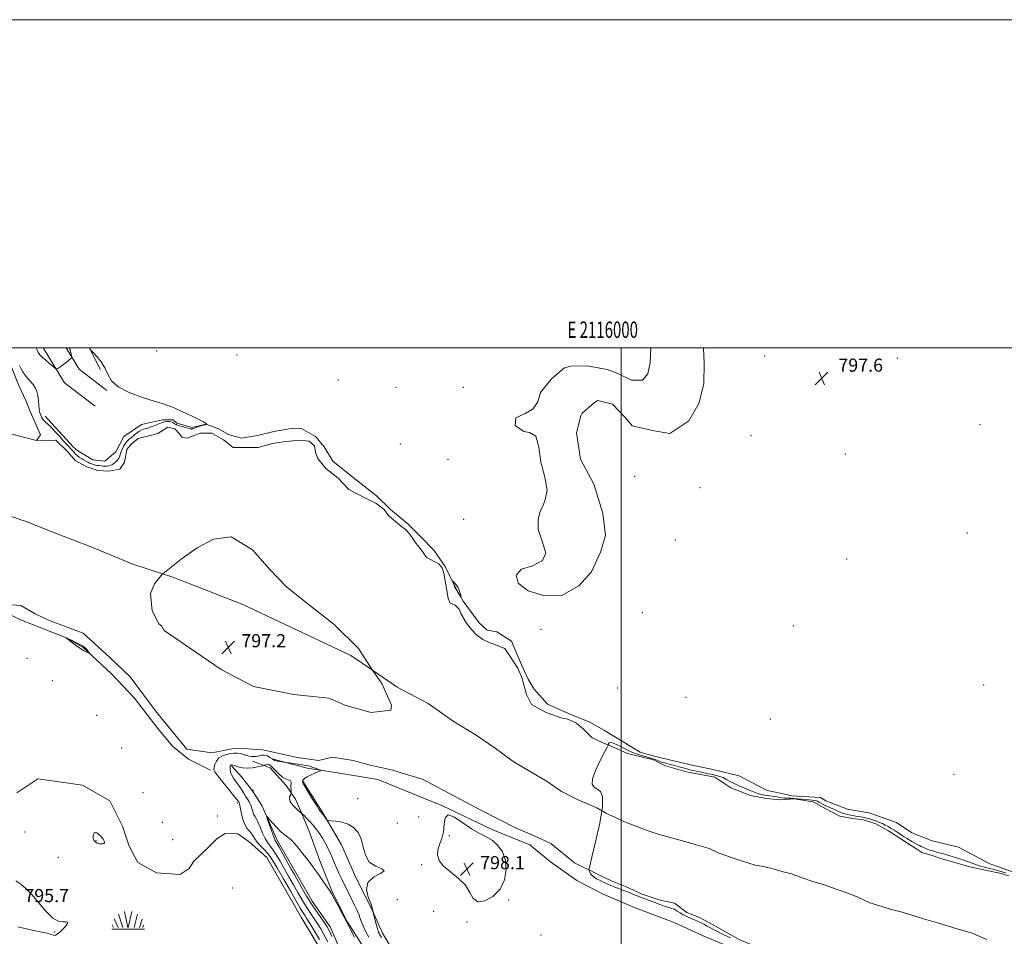
# Model space of a CAD drawing. Extents: x 2114800 to 2117700, y 284800 to 287700.
# Drawn here: x 2115634 to 2116234, y 287141 to 287700 of the extents above; entities that cross this region are included whole.
import ezdxf
from ezdxf.enums import TextEntityAlignment as Align

# ---------------------------------------------------------------- set-up
doc = ezdxf.new("R2010")
doc.units = 0
doc.header["$MEASUREMENT"] = 0
doc.linetypes.add('rvrstm', pattern=[117.1, 50, -3.9, 0.5, -3.9, 0.5, -3.9, 0.5, -3.9, 50])
for name, color, linetype, lineweight in [('BREAKLINE DTM HARD', 7, 'Continuous', 0), ('CONTOUR INDEX', 41, 'Continuous', 13), ('CONTOUR INTERMEDIATE', 44, 'Continuous', 0), ('CONTOUR INTERMEDIATE DEPRESSION', 44, 'Continuous', 0), ('GRID LINE', 7, 'Continuous', 0), ('GRID TEXT', 7, 'Continuous', 0), ('MARSH - SWAMP OUTLINE', 122, 'rvrstm', 0), ('MARSH - SWAMP SYMBOL', 171, 'Continuous', 0), ('SPOT ELEVATION', 7, 'Continuous', 0), ('SPOT ELEVATION DTM', 2, 'Continuous', 13), ('SPOT ELEVATION OBSCURED', 1, 'Continuous', 13), ('STREAM - RIVER CENTERLINE', 11, 'Continuous', 0), ('STREAM - RIVER DOUBLE LINE', 5, 'Continuous', 0)]:
    doc.layers.add(name, color=color, linetype=linetype, lineweight=lineweight)
doc.styles.add('Style-WORKING', font='WORKING.shx')

# ---------------------------------------------------------------- blocks, each defined once
blk = doc.blocks.new('SPOT')
at = {"layer": 'SPOT ELEVATION'}
for p, q in [((-3.90999999968335, -3.910000000032596), (3.820000000298023, 3.809999999997672)), ((-1.649999999906868, 3.769999999960419), (1.720000000204891, -3.930000000051223))]:
    blk.add_line(p, q, dxfattribs=at)
blk = doc.blocks.new('SWAMP')
at = {"layer": 'MARSH - SWAMP SYMBOL'}
for p, q in [((-8.400000000372529, 6.379999999946449), (-6.070000000298023, 1.159999999974389)), ((-5.700000000186265, 9.239999999990687), (-3.120000000111759, 1.159999999974389)), ((-2.09000000031665, 10.81999999994878), (0.02000000001862645, 1.159999999974389)), ((2.419999999925494, 10.75), (0.06000000005587935, 1.159999999974389)), ((5.75, 9.319999999948777), (3.71999999973923, 1.159999999974389)), ((8.599999999627471, 6.239999999990687), (7.040000000037253, 1.159999999974389)), ((-9.920000000391155, 0), (10.07999999960884, 0)), ((-9.610000000335276, 2.669999999983702), (-8.84000000031665, 1.159999999974389)), ((9.679999999701977, 2.449999999953434), (8.879999999888241, 1.159999999974389))]:
    blk.add_line(p, q, dxfattribs=at)

msp = doc.modelspace()

# ---------------------------------------------------------------- linework, layer by layer
at = {"layer": 'BREAKLINE DTM HARD', "extrusion": (0.08812041579139739, 0.006412150610567053, 0.9960891911095607), "elevation": 189072.755038396, "flags": 128}
msp.add_lwpolyline([(133201.0532157832, -2122529.690594645), (133200.3788757794, -2122530.000877623), (133178.8890319153, -2122540.974823616), (133163.3316275911, -2122558.631189909)], dxfattribs=at)
at = {"layer": 'BREAKLINE DTM HARD', "extrusion": (0.09538922818127171, 0.004307188521192556, 0.9954307325344263), "elevation": 203846.3353618477, "flags": 128}
msp.add_lwpolyline([(191774.367737232, -2116684.135499446), (191760.8934417131, -2116691.497802772), (191747.2860130341, -2116707.835204179)], dxfattribs=at)
at = {"layer": 'BREAKLINE DTM HARD', "extrusion": (-0.003365780583825656, 0.006816182969726255, 0.9999711051679367), "elevation": -4363.284050195207, "flags": 128}
msp.add_lwpolyline([(2115673.341968037, 287523.2102345466), (2115666.81862801, 287536.4205414279)], dxfattribs=at)
at = {"layer": 'BREAKLINE DTM HARD', "extrusion": (-0.003085234616122738, 0.007112066809893323, 0.9999699494650104), "elevation": -3682.895552514221, "flags": 128}
msp.add_lwpolyline([(2115827.496909363, 287151.9953795699), (2115815.176227526, 287180.3960978544)], dxfattribs=at)
at = {"layer": 'BREAKLINE DTM HARD'}
for points in [[(2115649.1, 287458.3, 798.35), (2115666.21, 287439.66, 798.51), (2115669.07, 287437.17, 798.6800000000001), (2115678.06, 287431.75, 798.76), (2115685.46, 287430.87, 798.76), (2115692.08, 287436.57, 798.6800000000001), (2115697.09, 287445.98, 798.8000000000001), (2115707.84, 287453.29, 798.51), (2115720.61, 287456.06, 798.23), (2115727.18, 287456, 798.19), (2115729.22, 287453.93, 798.19), (2115738.65, 287451.38, 798.14), (2115746.89, 287453.37, 798.02), (2115754.27, 287450.84, 797.77), (2115760.82, 287447.09, 797.82), (2115768.61, 287444.97, 797.86), (2115778.49, 287446.53, 797.94), (2115788.37, 287448.91, 797.94), (2115797.84, 287450.48, 797.9), (2115805.24, 287450.83, 797.9), (2115813.83, 287445.82, 797.98), (2115819.12, 287439.61, 797.98), (2115824.39, 287430.94, 797.77), (2115837.87, 287420.14, 797.82), (2115850.94, 287409.75, 797.77), (2115859.5, 287401.46, 797.73), (2115870.11, 287392.74, 797.65), (2115878.27, 287384.45, 797.57), (2115886.01, 287376.57, 797.53), (2115892.91, 287366.65, 797.86), (2115898.98, 287354.26, 798.0600000000001), (2115903.84, 287345.59, 797.98), (2115913.59, 287332.36, 797.77), (2115918.49, 287327.79, 797.77), (2115924.23, 287326.92, 797.69), (2115933.23, 287321.09, 797.69), (2115939.27, 287306.66, 797.65), (2115943.31, 287297.99, 797.49), (2115946.96, 287291.79, 797.36), (2115955.1, 287282.68, 797.2), (2115969.44, 287276.4, 797.2), (2115980.91, 287271.78, 797.12), (2115989.91, 287266.77, 797.03), (2116011.59, 287253.43, 796.95), (2116019.38, 287251.31, 796.87), (2116042.35, 287245.78, 796.87), (2116055.07, 287243.2, 797.12), (2116071.89, 287238.95, 796.99), (2116089.08, 287230.18, 796.87), (2116098.93, 287228.04, 797.03), (2116103.85, 287226.76, 797.03), (2116121.52, 287225.79, 796.87), (2116124.79, 287223.71, 796.87), (2116137.9, 287218.67, 796.91), (2116151.04, 287216.5, 797.03), (2116167.84, 287210.61, 797.03), (2116177.24, 287204.36, 797.03), (2116189.53, 287199.33, 796.99), (2116205.53, 287195.49, 797.03), (2116224.77, 287185.47, 796.87), (2116240.34, 287179.99, 796.79)], [(2115621.73, 287340.18, 798), (2115633.6, 287334.33, 797.83), (2115661.46, 287323.4, 798), (2115672.1, 287317.56, 798.08), (2115689.23, 287301.39, 797.75), (2115703.49, 287286.47, 797.59), (2115717.73, 287267.85, 797.59), (2115726.68, 287257.09, 797.4200000000001), (2115736.48, 287249.2, 797.59), (2115749.74, 287242.42, 797.59)], [(2115775.52, 287248.05, 798.41), (2115786.17, 287243.85, 800.88), (2115795.95, 287233.08, 800.71), (2115801.63, 287224.81, 799.44), (2115805.26, 287216.56, 799.97), (2115810.1, 287204.6, 801.12), (2115816.53, 287187.28, 801.57), (2115824.18, 287167.89, 801.94), (2115833.07, 287150.14, 801.99), (2115844.43, 287132.37, 801.82)], [(2115788.27, 287249.17, 797.83), (2115808.78, 287243.66, 798.29), (2115826.02, 287241.05, 797.71), (2115851.88, 287236.72, 797.51), (2115891.21, 287220.77, 798), (2115921.92, 287206.13, 797.9200000000001), (2115944.45, 287196.89, 797.63), (2115957.1, 287186.51, 797.09), (2115973.04, 287175.28, 797.09), (2115989, 287166.92, 797.1800000000001), (2116008.66, 287158.54, 797.51), (2116032.43, 287149.71, 797.26), (2116050.45, 287141.34, 797.34), (2116075.44, 287130.85, 797.4200000000001), (2116099.18, 287119.55, 797.22), (2116102.97, 287118.62, 797.34)], [(2115822.77, 287146.94, 802.73), (2115811.8, 287162.65, 802.9300000000001), (2115802.89, 287178.35, 802.85), (2115790.73, 287199.41, 802.5600000000001), (2115781.05, 287220.87, 801.78), (2115775.37, 287229.96, 802.03), (2115768.86, 287238.24, 801.41), (2115762.75, 287244.87, 800.22)], [(2115806.09, 287235.7, 797.9), (2115817.86, 287217.11, 797.86), (2115829.61, 287196.87, 798.39), (2115838.48, 287177.06, 798.15), (2115847.78, 287158.49, 798.11), (2115854.64, 287143.22, 797.41), (2115866.4, 287123.39, 797.74)]]:
    msp.add_polyline3d(points, dxfattribs=at)
at = {"layer": 'CONTOUR INDEX', "elevation": 800, "flags": 128}
for points in [[(2115643.565, 287500), (2115644.031, 287499.07), (2115644.359, 287498.227), (2115644.536, 287497.766), (2115644.691, 287497.435), (2115644.863, 287497.097), (2115645.14, 287496.605), (2115645.804, 287495.762), (2115647.188, 287494.363), (2115649.445, 287492.333), (2115652.022, 287490.115), (2115654.186, 287488.285), (2115655.428, 287487.292), (2115656.112, 287487.076), (2115656.827, 287487.454), (2115658.017, 287488.249), (2115659.563, 287489.315), (2115661.203, 287490.513), (2115662.704, 287491.707), (2115663.943, 287492.763), (2115664.827, 287493.549), (2115665.291, 287494.011), (2115665.396, 287494.42), (2115665.23, 287495.128), (2115664.882, 287496.381), (2115664.431, 287498.002), (2115663.956, 287499.713), (2115663.874, 287500)], [(2115846.373, 287140.593), (2115844.696, 287143.599), (2115843.171, 287146.634), (2115842.033, 287149.424), (2115841.12, 287152.044), (2115840.172, 287154.659), (2115838.989, 287157.399), (2115837.604, 287160.272), (2115836.108, 287163.254), (2115834.58, 287166.321), (2115833.031, 287169.464), (2115831.457, 287172.675), (2115829.864, 287175.942), (2115828.299, 287179.228), (2115826.819, 287182.492), (2115825.455, 287185.702), (2115824.139, 287188.868), (2115822.777, 287192.013), (2115821.295, 287195.14), (2115819.702, 287198.195), (2115818.028, 287201.105), (2115816.29, 287203.822), (2115814.442, 287206.39), (2115812.426, 287208.878), (2115810.251, 287211.297), (2115808.198, 287213.434), (2115806.616, 287215.023), (2115805.749, 287215.886), (2115805.417, 287216.208), (2115805.337, 287216.267), (2115805.274, 287216.292), (2115805.191, 287216.332), (2115805.102, 287216.387), (2115804.968, 287216.502), (2115804.546, 287216.886), (2115803.539, 287217.792), (2115801.815, 287219.371), (2115799.896, 287221.368), (2115798.467, 287223.426), (2115798.019, 287225.238), (2115798.264, 287226.684), (2115798.722, 287227.692), (2115799.002, 287228.263), (2115799.08, 287228.689), (2115799.023, 287229.338), (2115798.902, 287230.462), (2115798.802, 287231.872), (2115798.815, 287233.268), (2115798.96, 287234.406), (2115798.986, 287235.274), (2115798.571, 287235.921), (2115797.48, 287236.44), (2115795.82, 287237.119), (2115793.786, 287238.293), (2115791.584, 287240.151), (2115789.469, 287242.297), (2115787.709, 287244.189), (2115786.485, 287245.403), (2115785.637, 287245.998), (2115784.921, 287246.152), (2115784.153, 287246.037), (2115783.409, 287245.791), (2115782.829, 287245.546), (2115782.446, 287245.39), (2115781.88, 287245.231), (2115780.645, 287244.93), (2115778.418, 287244.421), (2115775.521, 287243.909), (2115772.44, 287243.668), (2115769.602, 287243.882), (2115767.209, 287244.387), (2115765.407, 287244.926), (2115764.28, 287245.297), (2115763.666, 287245.504), (2115763.34, 287245.605), (2115763.111, 287245.649), (2115762.909, 287245.654), (2115762.695, 287245.631), (2115762.445, 287245.587), (2115762.189, 287245.507), (2115761.971, 287245.374), (2115761.824, 287245.152), (2115761.745, 287244.732), (2115761.716, 287243.987), (2115761.761, 287242.821), (2115762.05, 287241.261), (2115762.791, 287239.362), (2115764.101, 287237.199), (2115765.748, 287234.906), (2115767.409, 287232.632), (2115768.834, 287230.498), (2115770.062, 287228.511), (2115771.208, 287226.647), (2115772.348, 287224.872), (2115773.419, 287223.098), (2115774.323, 287221.227), (2115775, 287219.218), (2115775.549, 287217.262), (2115776.104, 287215.608), (2115776.788, 287214.36), (2115777.652, 287213.031), (2115778.733, 287210.987), (2115780.046, 287207.838), (2115781.528, 287204.151), (2115783.093, 287200.737), (2115784.683, 287198.164), (2115786.332, 287196.037), (2115788.102, 287193.719), (2115790.054, 287190.693), (2115792.251, 287186.923), (2115794.758, 287182.493), (2115797.576, 287177.555), (2115800.46, 287172.54), (2115803.099, 287167.946), (2115805.275, 287164.137), (2115807.133, 287160.944), (2115808.909, 287158.062), (2115810.795, 287155.222), (2115812.799, 287152.287), (2115814.886, 287149.157), (2115817.024, 287145.738), (2115819.185, 287141.97), (2115821.347, 287137.803)]]:
    msp.add_lwpolyline(points, dxfattribs=at)
at = {"layer": 'CONTOUR INTERMEDIATE', "flags": 128}
for points, elevation in [([(2115633.462, 287489.242), (2115634.265, 287487.552), (2115635.407, 287485.404), (2115636.836, 287483.194), (2115638.479, 287481.223), (2115640.17, 287479.415), (2115641.723, 287477.599), (2115642.984, 287475.618), (2115643.941, 287473.378), (2115644.616, 287470.8), (2115645.043, 287467.893), (2115645.306, 287465.01), (2115645.497, 287462.595), (2115645.704, 287460.951), (2115645.981, 287459.828), (2115646.374, 287458.839), (2115646.917, 287457.693), (2115647.597, 287456.49), (2115648.388, 287455.423), (2115649.311, 287454.57), (2115650.58, 287453.531), (2115652.454, 287451.789), (2115655.054, 287449.036), (2115657.947, 287445.817), (2115660.56, 287442.886), (2115662.451, 287440.823), (2115663.708, 287439.508), (2115664.552, 287438.644), (2115665.18, 287437.969), (2115665.713, 287437.359), (2115666.251, 287436.723), (2115666.882, 287435.991), (2115667.664, 287435.172), (2115668.643, 287434.293), (2115669.842, 287433.385), (2115671.174, 287432.487), (2115672.527, 287431.641), (2115673.811, 287430.881), (2115675.028, 287430.217), (2115676.202, 287429.65), (2115677.356, 287429.181), (2115678.506, 287428.803), (2115679.668, 287428.508), (2115680.854, 287428.286), (2115682.049, 287428.122), (2115683.234, 287427.999), (2115684.397, 287427.909), (2115685.542, 287427.869), (2115686.678, 287427.903), (2115687.812, 287428.043), (2115688.939, 287428.338), (2115690.05, 287428.845), (2115691.129, 287429.59), (2115692.125, 287430.474), (2115692.978, 287431.366), (2115693.644, 287432.177), (2115694.151, 287432.971), (2115694.541, 287433.85), (2115694.867, 287434.895), (2115695.218, 287436.098), (2115695.69, 287437.428), (2115696.345, 287438.836), (2115697.094, 287440.198), (2115697.815, 287441.376), (2115698.416, 287442.269), (2115698.948, 287442.951), (2115699.498, 287443.537), (2115700.149, 287444.138), (2115700.986, 287444.851), (2115702.094, 287445.767), (2115703.509, 287446.923), (2115705.082, 287448.141), (2115706.62, 287449.189), (2115707.962, 287449.892), (2115709.085, 287450.31), (2115710.003, 287450.563), (2115710.777, 287450.768), (2115711.661, 287451.039), (2115712.96, 287451.489), (2115714.844, 287452.184), (2115716.962, 287452.995), (2115718.829, 287453.745), (2115720.105, 287454.294), (2115721.028, 287454.655), (2115721.979, 287454.876), (2115723.232, 287454.993), (2115724.63, 287454.986), (2115725.904, 287454.819), (2115726.851, 287454.483), (2115727.51, 287454.071), (2115727.984, 287453.7), (2115728.359, 287453.456), (2115728.668, 287453.305), (2115728.926, 287453.179), (2115729.197, 287453.019), (2115729.715, 287452.785), (2115730.763, 287452.442), (2115732.484, 287451.98), (2115734.483, 287451.475), (2115736.227, 287451.027), (2115737.316, 287450.715), (2115737.873, 287450.532), (2115738.152, 287450.45), (2115738.367, 287450.445), (2115738.569, 287450.491), (2115738.772, 287450.567), (2115739.026, 287450.665), (2115739.536, 287450.846), (2115740.546, 287451.186), (2115742.173, 287451.721), (2115744.031, 287452.324), (2115745.604, 287452.828), (2115746.511, 287453.108), (2115746.897, 287453.208), (2115747.039, 287453.216), (2115747.164, 287453.204), (2115747.294, 287453.189), (2115747.398, 287453.177), (2115747.454, 287453.176), (2115747.465, 287453.214), (2115747.437, 287453.324), (2115747.376, 287453.523), (2115747.263, 287453.775), (2115747.076, 287454.027), (2115746.677, 287454.299), (2115745.478, 287454.896), (2115742.773, 287456.197), (2115738.198, 287458.402), (2115732.732, 287461.002), (2115727.693, 287463.315), (2115723.922, 287464.872), (2115720.361, 287466.073), (2115715.476, 287467.536), (2115708.329, 287469.746), (2115700.355, 287472.661), (2115693.588, 287476.109), (2115689.491, 287479.913), (2115687.251, 287483.876), (2115685.487, 287487.799), (2115683.161, 287491.463), (2115680.603, 287494.581), (2115678.487, 287496.847), (2115677.306, 287498.078), (2115676.841, 287498.585), (2115676.692, 287498.804), (2115676.535, 287499.082), (2115676.35, 287499.413), (2115676.19, 287499.703), (2115676.032, 287500)], 798), ([(2115900.619, 287354.051), (2115899.624, 287355.559), (2115898.609, 287356.679), (2115897.796, 287357.421), (2115897.356, 287357.793), (2115897.247, 287357.804), (2115897.375, 287357.461), (2115897.649, 287356.805), (2115897.979, 287355.991), (2115898.275, 287355.208), (2115898.495, 287354.569), (2115898.772, 287353.894), (2115899.287, 287352.934), (2115900.143, 287351.544), (2115901.131, 287350.018), (2115901.964, 287348.755), (2115902.419, 287348.095), (2115902.519, 287348.134), (2115902.351, 287348.905), (2115901.983, 287350.371), (2115901.412, 287352.215), (2115900.619, 287354.051)], 798), ([(2115670.132, 287316.902), (2115672.375, 287315.531), (2115674.131, 287314.609), (2115675.339, 287314.049), (2115675.966, 287313.782), (2115676.093, 287313.818), (2115675.827, 287314.19), (2115675.281, 287314.891), (2115674.582, 287315.768), (2115673.861, 287316.629), (2115673.164, 287317.349), (2115672.203, 287318.064), (2115670.606, 287318.976), (2115668.184, 287320.198), (2115665.484, 287321.5), (2115663.237, 287322.563), (2115662.044, 287323.107), (2115661.986, 287323.008), (2115663.012, 287322.182), (2115664.999, 287320.634), (2115667.535, 287318.724), (2115670.132, 287316.902)], 798), ([(2116066.593, 287140.362), (2116064.43, 287141.353), (2116062.284, 287142.305), (2116060.217, 287143.261), (2116058.267, 287144.256), (2116056.374, 287145.293), (2116054.453, 287146.366), (2116052.447, 287147.461), (2116050.414, 287148.533), (2116048.442, 287149.528), (2116046.592, 287150.409), (2116044.831, 287151.197), (2116043.104, 287151.93), (2116041.364, 287152.652), (2116039.608, 287153.436), (2116037.845, 287154.365), (2116036.075, 287155.475), (2116034.269, 287156.632), (2116032.387, 287157.659), (2116030.404, 287158.432), (2116028.348, 287159.05), (2116026.261, 287159.666), (2116024.164, 287160.399), (2116022.001, 287161.235), (2116019.694, 287162.124), (2116017.194, 287163.032), (2116014.567, 287163.973), (2116011.905, 287164.974), (2116009.298, 287166.044), (2116006.809, 287167.11), (2116004.497, 287168.082), (2116002.396, 287168.898), (2116000.446, 287169.607), (2115998.564, 287170.285), (2115996.679, 287171.001), (2115994.765, 287171.776), (2115992.81, 287172.622), (2115990.814, 287173.542), (2115988.828, 287174.494), (2115986.913, 287175.429), (2115985.138, 287176.317), (2115983.583, 287177.213), (2115982.337, 287178.192), (2115981.456, 287179.285), (2115980.891, 287180.341), (2115980.562, 287181.165), (2115980.464, 287181.896), (2115980.884, 287184.019), (2115982.183, 287189.353), (2115984.487, 287198.879), (2115986.982, 287210.232), (2115988.624, 287220.208), (2115988.644, 287226.381), (2115987.397, 287229.447), (2115985.514, 287230.88), (2115983.639, 287232.052), (2115982.452, 287233.912), (2115982.645, 287237.307), (2115984.601, 287242.661), (2115987.468, 287248.712), (2115990.087, 287253.775), (2115991.575, 287256.61), (2115992.142, 287257.756), (2115992.275, 287258.192), (2115992.413, 287258.69), (2115992.816, 287259.171), (2115993.692, 287259.346), (2115995.184, 287258.997), (2115997.156, 287258.197), (2115999.399, 287257.092), (2116001.774, 287255.818), (2116004.41, 287254.475), (2116007.502, 287253.156), (2116011.124, 287251.935), (2116014.869, 287250.829), (2116018.21, 287249.838), (2116020.781, 287248.958), (2116022.868, 287248.165), (2116024.917, 287247.429), (2116027.276, 287246.724), (2116029.897, 287246.027), (2116032.632, 287245.318), (2116035.331, 287244.59), (2116037.848, 287243.887), (2116040.036, 287243.268), (2116041.85, 287242.765), (2116043.649, 287242.309), (2116045.895, 287241.807), (2116048.882, 287241.194), (2116052.239, 287240.525), (2116055.427, 287239.884), (2116058.042, 287239.317), (2116060.221, 287238.714), (2116062.235, 287237.926), (2116064.311, 287236.856), (2116066.511, 287235.607), (2116068.851, 287234.334), (2116071.326, 287233.16), (2116073.836, 287232.082), (2116076.259, 287231.068), (2116078.503, 287230.097), (2116080.606, 287229.208), (2116082.638, 287228.452), (2116084.655, 287227.869), (2116086.653, 287227.434), (2116088.619, 287227.112), (2116090.537, 287226.862), (2116092.405, 287226.631), (2116094.222, 287226.363), (2116095.993, 287226.026), (2116097.741, 287225.693), (2116099.497, 287225.459), (2116101.298, 287225.385), (2116103.213, 287225.379), (2116105.314, 287225.314), (2116107.64, 287225.099), (2116110.07, 287224.797), (2116112.447, 287224.51), (2116114.621, 287224.312), (2116116.479, 287224.172), (2116117.915, 287224.029), (2116118.893, 287223.828), (2116119.657, 287223.513), (2116120.521, 287223.032), (2116121.721, 287222.359), (2116123.187, 287221.572), (2116124.771, 287220.779), (2116126.357, 287220.056), (2116127.953, 287219.364), (2116129.599, 287218.634), (2116131.32, 287217.828), (2116133.083, 287217.019), (2116134.844, 287216.31), (2116136.562, 287215.777), (2116138.223, 287215.384), (2116139.822, 287215.064), (2116141.357, 287214.768), (2116142.85, 287214.491), (2116144.331, 287214.243), (2116145.823, 287214.024), (2116147.344, 287213.786), (2116148.904, 287213.474), (2116150.514, 287213.045), (2116152.178, 287212.519), (2116153.897, 287211.932), (2116155.667, 287211.311), (2116157.463, 287210.637), (2116159.257, 287209.882), (2116161.031, 287209.023), (2116162.811, 287208.057), (2116164.632, 287206.984), (2116166.504, 287205.821), (2116168.323, 287204.655), (2116169.958, 287203.588), (2116171.331, 287202.685), (2116172.591, 287201.857), (2116173.939, 287200.981), (2116175.517, 287199.973), (2116177.23, 287198.923), (2116178.922, 287197.964), (2116180.461, 287197.195), (2116181.81, 287196.582), (2116182.951, 287196.056), (2116183.899, 287195.561), (2116184.776, 287195.087), (2116185.737, 287194.636), (2116186.888, 287194.208), (2116188.152, 287193.806), (2116189.407, 287193.43), (2116190.573, 287193.076), (2116191.735, 287192.726), (2116193.017, 287192.357), (2116194.556, 287191.938), (2116196.523, 287191.405), (2116199.096, 287190.687), (2116202.347, 287189.739), (2116205.915, 287188.637), (2116209.33, 287187.483), (2116212.271, 287186.366), (2116214.994, 287185.306), (2116217.907, 287184.311), (2116221.274, 287183.384), (2116224.807, 287182.524), (2116228.077, 287181.732), (2116230.748, 287181.008), (2116232.844, 287180.367), (2116234.482, 287179.83)], 796), ([(2115854.049, 287140.433), (2115853.407, 287141.477), (2115853.097, 287142.026), (2115852.741, 287142.685), (2115852.247, 287143.816), (2115851.596, 287145.717), (2115850.8, 287148.506), (2115849.998, 287151.565), (2115849.359, 287154.094), (2115849.006, 287155.516), (2115848.874, 287156.151), (2115848.85, 287156.544), (2115848.789, 287157.22), (2115848.424, 287158.63), (2115847.457, 287161.204), (2115845.873, 287165.146), (2115844.798, 287169.737), (2115845.645, 287174.034), (2115849.15, 287177.291), (2115853.367, 287179.573), (2115855.675, 287181.143), (2115854.257, 287182.351), (2115850.503, 287183.874), (2115846.607, 287186.475), (2115844.232, 287190.626), (2115842.925, 287195.639), (2115841.703, 287200.536), (2115839.765, 287204.517), (2115837.044, 287207.484), (2115833.658, 287209.521), (2115829.815, 287210.735), (2115826.107, 287211.346), (2115823.217, 287211.602), (2115821.61, 287211.746), (2115820.877, 287211.995), (2115820.391, 287212.565), (2115819.666, 287213.578), (2115818.796, 287214.787), (2115818.016, 287215.855), (2115817.503, 287216.528), (2115817.205, 287216.891), (2115817.007, 287217.11), (2115816.757, 287217.426), (2115816.127, 287218.368), (2115814.752, 287220.539), (2115812.452, 287224.237), (2115809.8, 287228.542), (2115807.559, 287232.228), (2115806.305, 287234.388), (2115805.873, 287235.375), (2115805.916, 287235.86), (2115806.194, 287236.409), (2115806.909, 287237.161), (2115808.375, 287238.154), (2115810.727, 287239.373), (2115813.395, 287240.604), (2115815.63, 287241.586), (2115816.834, 287242.143), (2115817.004, 287242.455), (2115816.284, 287242.79), (2115814.857, 287243.342), (2115813.045, 287244.009), (2115811.209, 287244.619), (2115809.583, 287245.047), (2115807.903, 287245.361), (2115805.778, 287245.681), (2115803.001, 287246.086), (2115800.082, 287246.514), (2115797.713, 287246.861), (2115796.358, 287247.06), (2115795.567, 287247.177), (2115794.662, 287247.315), (2115793.163, 287247.547), (2115791.379, 287247.843), (2115789.816, 287248.148), (2115788.826, 287248.436), (2115788.14, 287248.808), (2115787.33, 287249.398), (2115786.077, 287250.259), (2115784.48, 287251.131), (2115782.745, 287251.679), (2115781.042, 287251.671), (2115779.402, 287251.313), (2115777.821, 287250.916), (2115776.286, 287250.737), (2115774.744, 287250.813), (2115773.131, 287251.123), (2115771.407, 287251.626), (2115769.626, 287252.182), (2115767.861, 287252.627), (2115766.143, 287252.831), (2115764.32, 287252.795), (2115762.193, 287252.553), (2115759.67, 287252.101), (2115757.088, 287251.295), (2115754.887, 287249.954), (2115753.402, 287248.013), (2115752.536, 287245.869), (2115752.086, 287244.034), (2115751.961, 287242.785), (2115752.52, 287241.451), (2115754.235, 287239.125), (2115757.321, 287235.263), (2115760.97, 287230.763), (2115764.115, 287226.884), (2115765.956, 287224.573), (2115766.751, 287223.521), (2115767.026, 287223.108), (2115767.23, 287222.73), (2115767.508, 287221.865), (2115767.926, 287220.006), (2115768.547, 287216.881), (2115769.41, 287213.148), (2115770.547, 287209.696), (2115771.948, 287207.195), (2115773.426, 287205.418), (2115774.752, 287203.919), (2115775.797, 287202.321), (2115776.833, 287200.532), (2115778.234, 287198.531), (2115780.232, 287196.329), (2115782.502, 287194.075), (2115784.581, 287191.948), (2115786.204, 287189.936), (2115787.909, 287187.243), (2115790.435, 287182.878), (2115794.219, 287176.319), (2115798.5, 287168.918), (2115802.213, 287162.496), (2115804.567, 287158.413), (2115805.854, 287156.197), (2115806.639, 287154.916), (2115807.442, 287153.695), (2115808.618, 287151.887), (2115810.476, 287148.901), (2115813.166, 287144.427), (2115816.185, 287139.273)], 798), ([(2115775.842, 287229.886), (2115775.775, 287230.084), (2115775.694, 287230.207), (2115775.583, 287230.28), (2115775.436, 287230.322), (2115775.281, 287230.344), (2115775.154, 287230.354), (2115775.086, 287230.356), (2115775.071, 287230.338), (2115775.097, 287230.285), (2115775.155, 287230.184), (2115775.249, 287230.028), (2115775.39, 287229.811), (2115775.575, 287229.54), (2115775.77, 287229.263), (2115775.928, 287229.042), (2115776.014, 287228.928), (2115776.036, 287228.933), (2115776.016, 287229.063), (2115775.97, 287229.308), (2115775.909, 287229.608), (2115775.842, 287229.886)], 802), ([(2115837.514, 287140.692), (2115835.227, 287145.276), (2115832.657, 287150.323), (2115829.948, 287155.472), (2115827.421, 287160.169), (2115825.442, 287163.811), (2115824.264, 287165.985), (2115823.694, 287167.043), (2115823.428, 287167.528), (2115823.149, 287167.986), (2115822.492, 287168.968), (2115821.08, 287171.029), (2115818.697, 287174.485), (2115815.757, 287178.706), (2115812.833, 287182.825), (2115810.355, 287186.191), (2115808.173, 287189.03), (2115805.99, 287191.783), (2115803.601, 287194.747), (2115801.156, 287197.635), (2115798.893, 287200.013), (2115796.95, 287201.634), (2115795.077, 287202.997), (2115792.922, 287204.786), (2115790.289, 287207.44), (2115787.607, 287210.402), (2115785.462, 287212.867), (2115784.311, 287214.144), (2115784.103, 287213.981), (2115784.66, 287212.239), (2115785.775, 287208.986), (2115787.123, 287205.126), (2115788.352, 287201.772), (2115789.252, 287199.652), (2115790.177, 287197.956), (2115791.623, 287195.489), (2115793.904, 287191.449), (2115796.593, 287186.603), (2115799.081, 287182.108), (2115800.933, 287178.792), (2115802.42, 287176.162), (2115803.984, 287173.396), (2115805.982, 287169.861), (2115808.412, 287165.691), (2115811.18, 287161.208), (2115814.147, 287156.748), (2115816.98, 287152.687), (2115819.296, 287149.413), (2115820.882, 287147.049), (2115822.185, 287144.667), (2115823.821, 287141.076)], 802), ([(2115891.837, 287204.907), (2115890.755, 287200.749), (2115889.372, 287197.137), (2115888.318, 287193.838), (2115888.167, 287190.637), (2115889.267, 287187.404), (2115891.91, 287184.028), (2115896.134, 287180.413), (2115900.956, 287176.513), (2115905.14, 287172.296), (2115907.865, 287167.908), (2115909.978, 287164.209), (2115912.739, 287162.236), (2115916.993, 287162.767), (2115921.91, 287165.535), (2115926.245, 287170.015), (2115928.982, 287175.648), (2115930.036, 287181.749), (2115929.554, 287187.604), (2115927.723, 287192.615), (2115924.898, 287196.656), (2115921.474, 287199.721), (2115917.747, 287201.94), (2115913.619, 287203.983), (2115908.891, 287206.66), (2115903.57, 287210.357), (2115898.491, 287213.782), (2115894.694, 287215.219), (2115892.865, 287213.491), (2115892.274, 287209.556), (2115891.837, 287204.907)], 798)]:
    msp.add_lwpolyline(points, dxfattribs=dict(at, elevation=elevation))
at = {"layer": 'CONTOUR INTERMEDIATE DEPRESSION', "elevation": 796, "flags": 128}
for points in [[(2115685.259, 287198.781), (2115685.243, 287198.129), (2115684.771, 287197.691), (2115683.726, 287197.516), (2115682.099, 287197.664), (2115680.317, 287198.244), (2115678.916, 287199.373), (2115678.303, 287201.055), (2115678.373, 287202.833), (2115678.892, 287204.135), (2115679.647, 287204.543), (2115680.518, 287204.251), (2115681.404, 287203.609), (2115682.225, 287202.904), (2115682.983, 287202.166), (2115683.702, 287201.363), (2115684.381, 287200.483), (2115684.935, 287199.593), (2115685.259, 287198.781)], [(2115631.264, 287175.065), (2115634.25, 287172.962), (2115637.332, 287170.421), (2115640.873, 287166.79), (2115645.088, 287161.763), (2115649.588, 287156.444), (2115653.831, 287152.287), (2115657.36, 287150.331), (2115660.048, 287149.943), (2115661.849, 287150.075), (2115662.732, 287149.851), (2115662.714, 287149.08), (2115661.828, 287147.743), (2115660.187, 287145.909), (2115658.227, 287143.996), (2115656.466, 287142.512), (2115655.299, 287141.823), (2115654.626, 287141.741), (2115654.224, 287141.937), (2115653.757, 287142.169), (2115652.429, 287142.544), (2115649.334, 287143.258), (2115644.009, 287144.414), (2115637.769, 287145.761), (2115632.375, 287146.956)]]:
    msp.add_lwpolyline(points, dxfattribs=at)
at = {"layer": 'GRID LINE', "flags": 128}
for points in [[(2114800, 284800), (2117700, 284800), (2117700, 287700), (2114800, 287700), (2114800, 284800)], [(2115000, 285000), (2117500, 285000), (2117500, 287500), (2115000, 287500), (2115000, 285000)], [(2116000, 287500), (2116000, 285000)]]:
    msp.add_lwpolyline(points, dxfattribs=at)
at = {"layer": 'MARSH - SWAMP OUTLINE'}
for points in [[(2115623.781, 287500, 797.105), (2115628.59, 287488.08, 797.28), (2115632.74, 287477.44, 797.1800000000001), (2115637.25, 287467.85, 797.21), (2115640.02, 287461.11, 797.28), (2115646.27, 287446.92, 797.1700000000001), (2115643.83, 287443.47, 797.26)], [(2116050.332, 287500, 796.63), (2116050.57, 287490.7, 796.58), (2116050.46, 287477.96, 796.71), (2116047.48, 287466.06, 796.95), (2116041.23, 287455.43, 797.2), (2116029.66, 287447.71, 797.2), (2116020.22, 287449.44, 797.24), (2116006.68, 287452.43, 797.16), (2116003.01, 287456.98, 797.12), (2115994.87, 287465.68, 797.16), (2115985.84, 287467.81, 797.08), (2115983.77, 287466.6, 796.91), (2115976.32, 287460.08, 796.83), (2115975.48, 287458.45, 796.71), (2115972.93, 287448.19, 796.66), (2115975.26, 287432.14, 796.5), (2115983.36, 287416.86, 796.5), (2115988.96, 287399.14, 796.46), (2115990.49, 287385.56, 796.58), (2115987.53, 287375.31, 796.83), (2115982.09, 287363.43, 796.95), (2115974.21, 287354.87, 797.16), (2115963.47, 287348.79, 797.4), (2115952.78, 287348.88, 797.73), (2115943.35, 287351.84, 797.57), (2115937.22, 287356.41, 797.2), (2115936.03, 287361.35, 796.95), (2115939.35, 287365.03, 796.79), (2115945.95, 287367.03, 796.38), (2115952.14, 287370.26, 796.4200000000001), (2115954.23, 287374.77, 796.79), (2115951.83, 287382.19, 796.83), (2115949.42, 287389.19, 796.87), (2115949.47, 287395.36, 796.83), (2115950.59, 287399.47, 796.83), (2115953.47, 287406.52, 796.73), (2115954.94, 287413.22, 796.87), (2115953.59, 287421.01, 796.8000000000001), (2115951.2, 287430.22, 796.83), (2115949.86, 287439.42, 796.73), (2115948.15, 287446.15, 796.8000000000001), (2115944.28, 287448.31, 796.94), (2115940.75, 287449.04, 797.01), (2115935.48, 287452.62, 796.94), (2115935.87, 287457.22, 796.94), (2115941.55, 287460, 796.87), (2115946.52, 287462.78, 796.9), (2115949.38, 287467, 797.01), (2115950.85, 287472.64, 796.8000000000001), (2115957.63, 287481.07, 796.8000000000001), (2115965.47, 287487.72, 796.8000000000001), (2115969.36, 287488.75, 796.73), (2115979.26, 287489.02, 796.73), (2115991.62, 287486.8, 796.76), (2115997.96, 287484.27, 796.73), (2116006.41, 287480.31, 796.73), (2116013.13, 287480.25, 796.83), (2116016.34, 287484.12, 796.8000000000001), (2116017.81, 287490.82, 796.69), (2116018.175, 287500, 796.779)], [(2115631.9, 287228.7, 796.72), (2115644.71, 287237.22, 796.72), (2115671.81, 287233.3, 796.4), (2115688.58, 287223.7, 796.44), (2115696.26, 287208.43, 796.3100000000001), (2115700.27, 287196.06, 796.23), (2115705.53, 287186.15, 796.4), (2115716.99, 287179.89, 796.52), (2115731.37, 287178.95, 796.44), (2115736.74, 287182.6, 796.6), (2115739.66, 287187.1, 796.6800000000001), (2115747.94, 287194.84, 796.6800000000001), (2115753.75, 287200.55, 796.77), (2115758.71, 287203.79, 796.77), (2115766.52, 287203.73, 796.77), (2115773.46, 287198.74, 796.77), (2115784.07, 287189.19, 796.6800000000001), (2115805.14, 287152.84, 796.6800000000001), (2115819.74, 287128.47, 796.77), (2115823.99, 287118.53, 796.7)]]:
    msp.add_polyline3d(points, dxfattribs=at)
at = {"layer": 'SPOT ELEVATION DTM'}
for p in [(2115717.11, 287498.02, 797.28), (2115766.01, 287495.56, 796.87), (2116087.45, 287494.92, 797.16), (2116168.42, 287493.83, 797.08), (2115827.54, 287480.25, 796.75), (2115862.85, 287475.84, 797.33), (2115903.96, 287475.91, 797.41), (2116218.64, 287453.13, 796.91), (2116079.24, 287446.49, 797.08), (2115865.44, 287441.29, 797.41), (2116136.69, 287435.32, 796.91), (2115894.55, 287432, 797.16), (2116008.32, 287421.59, 797.61), (2116048.14, 287414.68, 797.82), (2115904.11, 287395.34, 797), (2116211.1, 287387.01, 797), (2116033.07, 287382.75, 797.74), (2116137.39, 287371.19, 797.16), (2116012.97, 287338.52, 797.33), (2115951.23, 287328.35, 797.49), (2116104.98, 287330.35, 797), (2115638.1, 287310.58, 797.4), (2115653.48, 287297.03, 796.96), (2116221.01, 287294.44, 797.65), (2115997.79, 287292.61, 797.7), (2116039.67, 287286.92, 797.12), (2115680.39, 287275.97, 797.6), (2116090.94, 287273.74, 797.41), (2115695.72, 287255.95, 797.54), (2116202.88, 287239.92, 797.82), (2115708.74, 287228.68, 796.9), (2115839.48, 287225.08, 797.6), (2115766.19, 287222.4, 797.6), (2115720.43, 287210.67, 797.1), (2115753.96, 287214.59, 796.6), (2115876.7, 287213.96, 797.2), (2115636.7, 287204.76, 796.76), (2115863.73, 287210.34, 797.4), (2115680.09, 287199.5, 795.91), (2115726.88, 287200.19, 796.2), (2115895.3, 287202.46, 798.1), (2115657.15, 287189.33, 796.72), (2115878.46, 287184.98, 797.9), (2115921.25, 287182.69, 798.3000000000001), (2115763.44, 287170.75, 796.1), (2115863.77, 287163.47, 796.4), (2115931.57, 287163.42, 797.9), (2115885.79, 287156.37, 797.5), (2115906.08, 287149.89, 797.9), (2115654.79, 287143.81, 795.9200000000001), (2115951.21, 287142.03, 797.2)]:
    msp.add_point(p, dxfattribs=at)
at = {"layer": 'STREAM - RIVER CENTERLINE', "extrusion": (-0.004894722221527832, -0.01067256451644865, 0.9999310666546053), "elevation": -12625.58262838863, "flags": 128}
msp.add_lwpolyline([(2115699.224812485, 287243.7120880903), (2115705.474933407, 287241.6623052285), (2115748.104422675, 287225.0410247091), (2115813.953633753, 287194.0893472682), (2115827.083280647, 287185.0687481505)], dxfattribs=at)
at = {"layer": 'STREAM - RIVER CENTERLINE'}
for points in [[(2115617.32, 287401.27, 797.26), (2115634.24, 287395.11, 797.26), (2115637.41, 287394.03, 797.26), (2115657.49, 287386.08, 797.26), (2115676.52, 287378.85, 797.26), (2115702.59, 287368.03, 797.26), (2115720.67, 287362.1, 797.22)], [(2115848.53, 287303.46, 797.22), (2115863.52, 287293.16, 797.26), (2115882.52, 287283.1, 797.26), (2115897.63, 287272.37, 797.12), (2115911.7, 287263.76, 797.12), (2115923.3, 287255.89, 797.08), (2115933.49, 287248.38, 797.0500000000001), (2115936.3, 287246.59, 797.0500000000001), (2115943.69, 287242.29, 797.01), (2115954.95, 287235.48, 796.98), (2115963.73, 287229.39, 796.94), (2115973.94, 287224.36, 796.8000000000001), (2115985.57, 287219.31, 796.84), (2115991.2, 287216.08, 796.8000000000001), (2115996.13, 287213.92, 796.8000000000001), (2116002.11, 287211.04, 796.87), (2116010.57, 287207.79, 796.98), (2116015.85, 287205.62, 797.12), (2116022.55, 287203.45, 797.19), (2116035.95, 287199.8, 797.15), (2116045.12, 287197.25, 797.01), (2116053.59, 287194.7, 796.87), (2116059.22, 287192.18, 797.01), (2116070.15, 287188.2, 797.08), (2116081.78, 287184.57, 797.01), (2116087.78, 287183.46, 796.94), (2116088.84, 287183.1, 796.87), (2116089.19, 287183.09, 796.87), (2116092.72, 287182.36, 796.77), (2116098.72, 287180.54, 796.87), (2116103.3, 287179.44, 796.98), (2116110.35, 287176.91, 796.94), (2116116.34, 287174.74, 796.73), (2116123.75, 287172.55, 796.62), (2116131.15, 287170.02, 796.52), (2116138.2, 287167.48, 796.59), (2116143.84, 287165.31, 796.48), (2116151.59, 287161.71, 796.59), (2116156.17, 287160.26, 796.62), (2116163.92, 287157.72, 796.77), (2116171.33, 287155.89, 796.62), (2116179.8, 287153.35, 796.66), (2116184.38, 287151.89, 796.87), (2116192.84, 287149.35, 796.87), (2116204.83, 287145.71, 796.8000000000001), (2116214, 287143.16, 796.87), (2116222.81, 287139.2, 796.87)]]:
    msp.add_polyline3d(points, dxfattribs=at)
at = {"layer": 'STREAM - RIVER DOUBLE LINE', "flags": 128}
for points, elevation in [([(2115589.09, 287449.94), (2115597.21, 287449.17), (2115615.96, 287450.07), (2115624.07, 287448.59), (2115643.83, 287443.47)], 797.26), ([(2115848.53, 287303.46), (2115847.65, 287304.75), (2115839.94, 287316.74), (2115825.26, 287331.25), (2115809.33, 287343.71), (2115795.86, 287354.51), (2115786.08, 287364.87), (2115775.49, 287376.88), (2115762.4, 287384.8), (2115751.7, 287383.24), (2115741.79, 287377.98), (2115731.87, 287371.08), (2115720.7, 287362.13), (2115720.67, 287362.1)], 797.22), ([(2115720.67, 287362.1), (2115715.71, 287356.01), (2115713.2, 287350.27), (2115714.34, 287339.57), (2115718.39, 287331.73), (2115720.02, 287330.48), (2115721.64, 287327.59), (2115756.38, 287303.87), (2115776.03, 287293.43), (2115800.65, 287288.7), (2115822.01, 287286.47), (2115832.24, 287281.86), (2115847.83, 287277.62), (2115859.76, 287279.16), (2115860.2, 287282.04), (2115854.14, 287295.24), (2115848.53, 287303.46)], 797.2223529411765), ([(2116063.57, 287143.88), (2116072.02, 287139.21), (2116083.99, 287134.16), (2116095.98, 287130.18), (2116105.86, 287127.97), (2116115.38, 287125.42), (2116123.85, 287123.58), (2116136.9, 287120.29), (2116143.975, 287118.63)], 795.5)]:
    msp.add_lwpolyline(points, dxfattribs=dict(at, elevation=elevation))
at = {"layer": 'STREAM - RIVER DOUBLE LINE'}
for points in [[(2115643.83, 287443.47, 797.26), (2115655.5, 287443.73, 797.26), (2115662.86, 287436.6, 797.26), (2115667.41, 287431.26, 797.26), (2115674.45, 287427.31, 797.26), (2115681.15, 287425.13, 797.26), (2115687.86, 287424.72, 797.26), (2115694.59, 287426.08, 797.26), (2115697.45, 287430.3, 797.26), (2115698.93, 287438.06, 797.26), (2115701.43, 287441.22, 797.26), (2115705.7, 287444.72, 797.26), (2115713.85, 287446.78, 797.26), (2115717.75, 287447.8, 797.26), (2115723.79, 287451.64, 797.26), (2115728.02, 287450.55, 797.26), (2115730.83, 287447.69, 797.26), (2115732.57, 287445.21, 797.26), (2115735.75, 287444.83, 797.26), (2115739.3, 287446.21, 797.26), (2115743.55, 287447.94, 797.26), (2115750.62, 287447.88, 797.26), (2115757.66, 287443.93, 797.26), (2115763.63, 287439.29, 797.26), (2115778.83, 287439.16, 797.26), (2115787.69, 287441.56, 797.26), (2115794.41, 287442.57, 797.26), (2115800.07, 287443.23, 797.26), (2115802.91, 287443.56, 797.26), (2115808.2, 287443.16, 797.26), (2115809.97, 287443.14, 797.26), (2115813.13, 287440.29, 797.26), (2115813.8, 287436.39, 797.26), (2115815.19, 287432.49, 797.26), (2115820.08, 287426.44, 797.26), (2115827.46, 287420.73, 797.26), (2115834.12, 287413.6, 797.26), (2115844.32, 287408.21, 797.26), (2115850.66, 287405.33, 797.26), (2115855.58, 287401.4, 797.26), (2115858.38, 287397.84, 797.26), (2115863.99, 287392.85, 797.26), (2115868.91, 287388.92, 797.26), (2115871.36, 287386.42, 797.26), (2115874.5, 287381.45, 797.26), (2115879.05, 287375.75, 797.26), (2115881.49, 287372.2, 797.26), (2115888.88, 287368.25, 797.26), (2115890.98, 287365.75, 797.26), (2115892.02, 287362.56, 797.26), (2115894.72, 287347.34, 797.26), (2115895.76, 287344.5, 797.26), (2115898.92, 287343.06, 797.26), (2115901.38, 287340.57, 797.12), (2115902.42, 287338.09, 797.12), (2115905.9, 287332.05, 797.02), (2115909.05, 287328.13, 797.02), (2115911.85, 287324.93, 796.98), (2115915.72, 287322.07, 797.0500000000001), (2115919.59, 287320.27, 797.0500000000001), (2115923.47, 287318.82, 797.0500000000001), (2115929.1, 287316.65, 797.02), (2115937.13, 287304.57, 797.0500000000001), (2115939.56, 287298.89, 797.02), (2115942.3, 287288.61, 796.98), (2115945.43, 287282.58, 796.91), (2115953.88, 287277.91, 796.88), (2115963.39, 287274.3, 796.84), (2115967.63, 287273.55, 796.8100000000001), (2115972.91, 287271.04, 796.77), (2115977.12, 287267.47, 796.77), (2115982.38, 287262.12, 796.8100000000001), (2115989.42, 287258.88, 796.77), (2115994, 287257.07, 795.5), (2116003.86, 287252.75, 795.5), (2116019.74, 287248.72, 795.5), (2116027.13, 287245.13, 795.5), (2116039.83, 287241.49, 795.5), (2116057.12, 287238.16, 795.5), (2116066.96, 287231.71, 795.5), (2116078.94, 287227.02, 795.5), (2116088.47, 287225.17, 795.5), (2116097.3, 287224.39, 795.5), (2116105.44, 287225.03, 795.5), (2116117.09, 287223.16, 795.5), (2116124.83, 287218.86, 795.5), (2116133.28, 287214.54, 795.5), (2116141.04, 287213.06, 795.5), (2116147.75, 287212.3, 795.5), (2116155.16, 287209.77, 795.5), (2116162.9, 287205.46, 795.5), (2116171.69, 287199.73, 795.5), (2116180.13, 287194.36, 795.5), (2116183.29, 287192.21, 795.5), (2116189.64, 287190.39, 795.5), (2116194.22, 287188.93, 795.5), (2116212.56, 287183.48, 795.5), (2116231.61, 287179.43, 795.5), (2116236.2, 287177.98, 795.5)], [(2115628.61, 287343.28, 797.26), (2115634.26, 287342.88, 797.26), (2115643.06, 287337.86, 797.26), (2115651.15, 287333.91, 797.26), (2115672.3, 287325.95, 797.26), (2115688.48, 287311.2, 797.26), (2115700.81, 287299.46, 797.26), (2115716.89, 287277.76, 797.26), (2115735.44, 287255.33, 797.26), (2115750.62, 287253.08, 797.26), (2115763.01, 287255.46, 797.26), (2115769.38, 287255.76, 797.26), (2115781.74, 287254.94, 797.26), (2115792.68, 287252.38, 797.26), (2115802.56, 287250.18, 797.26), (2115815.62, 287248.3, 797.26), (2115824.12, 287250.35, 797.26), (2115836.83, 287248.47, 797.26), (2115847.06, 287245.56, 797.26), (2115860.12, 287242.62, 797.26), (2115868.58, 287240.08, 797.26), (2115879.51, 287236.8, 797.26), (2115885.06, 287233.73, 796.83), (2115915.02, 287217.95, 796.69), (2115936.14, 287207.16, 796.73), (2115946.99, 287202.37, 796.85), (2115957.27, 287197.8, 796.77), (2115971.66, 287186.01, 796.8000000000001), (2115985.74, 287179.18, 795.5), (2115994.54, 287174.86, 795.5), (2116002.65, 287171.61, 795.5), (2116012.86, 287166.93, 795.5), (2116023.79, 287163.3, 795.5), (2116032.61, 287161.46, 795.5), (2116039.99, 287155.74, 795.5), (2116047.39, 287152.85, 795.5), (2116056.18, 287148.18, 795.5), (2116063.57, 287143.88, 795.5)]]:
    msp.add_polyline3d(points, dxfattribs=at)

# ---------------------------------------------------------------- block references
at = {"layer": 'MARSH - SWAMP SYMBOL'}
msp.add_blockref('SWAMP', (2115699.54, 287145.48, 796.44), dxfattribs=at)
at = {"layer": 'SPOT ELEVATION'}
for p in [(2116122.27, 287481.39, 797.6), (2115760.613, 287317.41, 797.222), (2115906.117, 287182.105, 798.135)]:
    msp.add_blockref('SPOT', p, dxfattribs=at)

# ---------------------------------------------------------------- texts
at = {"layer": 'GRID TEXT', "style": 'Style-WORKING', "width": 0.67}
msp.add_text('E 2116000', height=10, dxfattribs=at).set_placement((2115988.833333333, 287506), align=Align.CENTER)
at = {"layer": 'SPOT ELEVATION', "style": 'Style-WORKING'}
for s, height, p in [('797.6', 7.999979858398439, (2116132.38, 287485.39, 797.6)), ('797.2', 8.000000000000002, (2115768.613, 287317.41, 797.222)), ('798.1', 8.000000000000002, (2115914.117, 287182.105, 798.135))]:
    msp.add_text(s, height=height, dxfattribs=at).set_placement(p)
at = {"layer": 'SPOT ELEVATION OBSCURED', "style": 'Style-WORKING'}
msp.add_text('795.7', height=8.000000000000002, dxfattribs=at).set_placement((2115636.367, 287162.047, 795.66))

doc.saveas('drawing.dxf')
